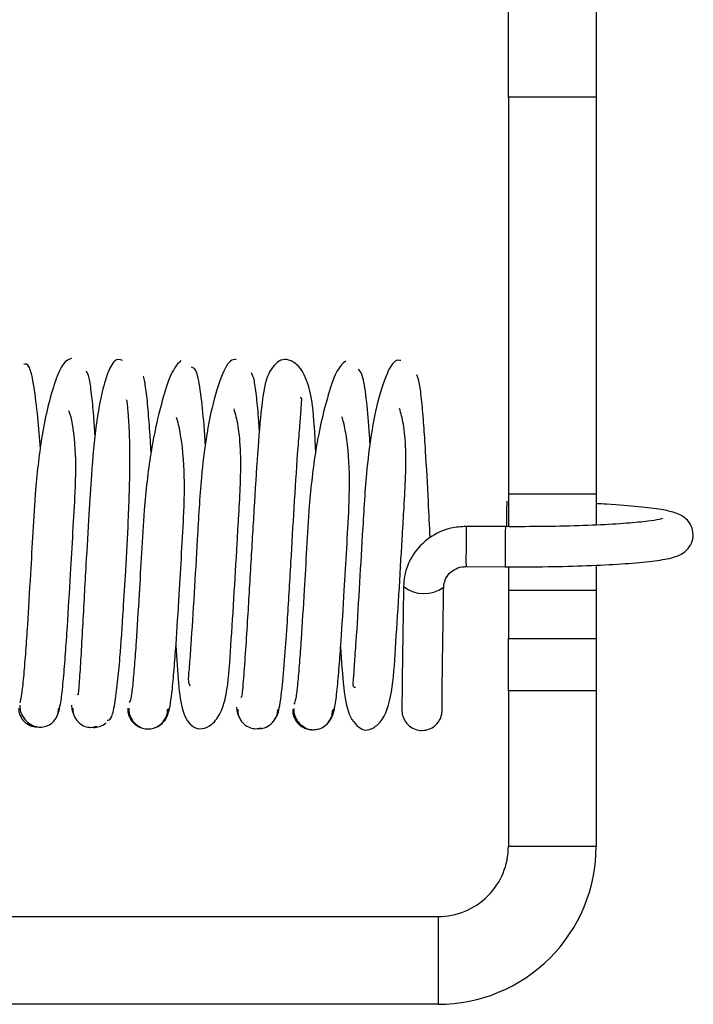
# Paper-space layout 'Top Level(2)' of a CAD drawing. Units: inches. Extents: x 0.1 to 10.8, y 0.2 to 8.4.
# Drawn here: x 2.1 to 2.1, y 6.8 to 6.8 of the extents above; entities that cross this region are included whole.
import ezdxf

# ---------------------------------------------------------------- set-up
doc = ezdxf.new("R2010")
doc.units = ezdxf.units.IN
doc.header["$MEASUREMENT"] = 0

psp = doc.layouts.new('Top Level(2)')

# ---------------------------------------------------------------- linework, layer by layer
at = {"color": 7, "linetype": 'Continuous', "lineweight": 25}
for p, q in [((2.084784159828755, 6.806796899103427), (2.084784159828755, 6.813103595332347)), ((2.088530146271852, 6.813103595332347), (2.088530146271852, 6.806796899103427)), ((2.088530146271852, 6.806796899103427), (2.084784159828755, 6.806796899103427)), ((2.084784159828755, 6.806796899103427), (2.084784159828755, 6.789868379551991)), ((2.088530146271852, 6.806796899103427), (2.088530146271852, 6.789868379551991)), ((2.088530146271852, 6.789868379551991), (2.084784159828755, 6.789868379551991)), ((2.084784159828755, 6.789868379551991), (2.084784159828755, 6.788484615462087)), ((2.088530146271852, 6.789868379551991), (2.088530146271852, 6.78855312631008)), ((2.084654589487369, 6.788477404714989), (2.082983718022437, 6.788486440271869)), ((2.082974457751967, 6.786774014364611), (2.084645329216899, 6.786764978807732)), ((2.084784159828755, 6.786737046500734), (2.084784159828755, 6.785757437428193)), ((2.088530146271852, 6.78680673159082), (2.088530146271852, 6.785757437428193)), ((2.088530146271852, 6.785757437428193), (2.084784159828755, 6.785757437428193)), ((2.084784159828755, 6.785757437428193), (2.084784159828755, 6.78370606389983)), ((2.088530146271852, 6.785757437428193), (2.088530146271852, 6.78370606389983)), ((2.084784159828755, 6.78370606389983), (2.088530146271852, 6.78370606389983)), ((2.084784159828755, 6.781476310064653), (2.084784159828755, 6.78370606389983)), ((2.088530146271852, 6.78370606389983), (2.088530146271852, 6.781476310064653)), ((2.088530146271852, 6.781476310064653), (2.084784159828755, 6.781476310064653)), ((2.084784159828755, 6.781476310064653), (2.084784159828755, 6.774840562651168)), ((2.088530146271852, 6.781476310064653), (2.088530146271852, 6.774840562651168)), ((2.084784159828755, 6.774840562651168), (2.088530146271852, 6.774840562651168)), ((2.044085740446071, 6.77184377349669), (2.081787370674278, 6.77184377349669)), ((2.081787370674278, 6.77184377349669), (2.081787370674278, 6.768097787053594)), ((2.081787370674278, 6.768097787053594), (2.044085740446071, 6.768097787053594))]:
    psp.add_line(p, q, dxfattribs=at)
at = {"color": 7, "linetype": 'Continuous', "lineweight": 25, "flags": 128}
psp.add_lwpolyline([(2.081952769266128, 6.780606236285284), (2.081954519674044, 6.780656604784001), (2.081954120227894, 6.780687409914433)], dxfattribs=at)
at = {"color": 7, "linetype": 'Continuous', "lineweight": 25}
for centre, radius, start, end in [((2.154071784034211, 6.78845514682687), 0.06936864868112833, 179.0823039848565, 179.9855826896524), ((2.081787370674278, 6.774840562651168), 0.006742775597573747, 270.0000000000008, 9.43396272184403e-12), ((2.081787370674278, 6.774840562651168), 0.00299678915447732, 270.0000000000008, 2.122641612414837e-11)]:
    psp.add_arc(centre, radius, start, end, dxfattribs=at)
at = {"color": 8, "linetype": 'Continuous', "lineweight": 25}
for centre, radius, start, end in [((2.164663641603196, 6.78718850247779), 0.08169023539368687, 179.0896159550058, 180.2907143225706), ((2.165679421449718, 6.787184358191504), 0.08103514740060815, 179.0857146729604, 180.2964953888811), ((2.081183432130116, 6.78702780957585), 0.001408975003454386, 231.5976519910301, 306.4408437355384)]:
    psp.add_arc(centre, radius, start, end, dxfattribs=at)
at = {"color": 7, "linetype": 'Continuous', "lineweight": 25}
for points, knots in [([(2.066132987670404, 6.795652204118512), (2.066015991139686, 6.795611050484026), (2.065791207220708, 6.795531982539167), (2.065452078618276, 6.794754215317764), (2.065131901436903, 6.793684560919378), (2.064815299769218, 6.792150825878091), (2.06460212819752, 6.790288093641017), (2.064485451092055, 6.788266547525887), (2.064369037968081, 6.78627021440794), (2.064264950828606, 6.784522460841928), (2.064170040318201, 6.783113092562008), (2.064090415317337, 6.782109214757643), (2.064006899329092, 6.781297927981176), (2.063952169502255, 6.781079596781771), (2.063923766017998, 6.780966288058837)], [0, 0, 0, 0, 0.09373223731375674, 0.1800865334105533, 0.2584321113408984, 0.3281890289815114, 0.4415293172036062, 0.524236131723491, 0.6057954246948744, 0.7124383683902862, 0.7752667875494985, 0.8442079444491177, 0.9191476119520615, 1, 1, 1, 1]), ([(2.068314472528162, 6.795563421311408), (2.068201729382468, 6.795606769736567), (2.067987233142266, 6.795689241040325), (2.067656528892654, 6.795040536377072), (2.067385670166427, 6.794056566922149), (2.067143537412726, 6.792638381071531), (2.066987563648452, 6.790918430834455), (2.066867183087449, 6.788892584057171), (2.066763414158752, 6.787115379787728), (2.066673399719719, 6.785488291311895), (2.066598566403359, 6.784123246977497), (2.066526390091274, 6.782828917892647), (2.066462404962192, 6.781811514628393), (2.066417104328496, 6.781238723586834), (2.06639933907406, 6.781306772373529), (2.066393182199054, 6.781330355929597)], [0, 0, 0, 0, 0.09516755946013913, 0.181058312394379, 0.2571131939584739, 0.3231938110385667, 0.4267636451886715, 0.5004429291949426, 0.5924283432574916, 0.6503968130034484, 0.715906379798364, 0.7886127736189663, 0.8681938036436518, 0.954320143346922, 1, 1, 1, 1]), ([(2.064809685892445, 6.791794581904228), (2.064772527250534, 6.792257348651978), (2.064688982550958, 6.793297798650334), (2.064530908598411, 6.794539956343259), (2.064330667618901, 6.795453497313623), (2.064176755079564, 6.79541761616596), (2.064095881502551, 6.79539876236255)], [0, 0, 0, 0, 0.1931576391104834, 0.4342811281769517, 0.7027421615863767, 1, 1, 1, 1]), ([(2.070800713155802, 6.795560955899048), (2.070679502304721, 6.795439542506872), (2.07044660738842, 6.795206258427465), (2.070105045130889, 6.794227518055719), (2.069777342621498, 6.793002153170532), (2.069453195927039, 6.791339497039553), (2.069238038149613, 6.789408086486596), (2.069124183052942, 6.787373451358591), (2.069008661981306, 6.785409107164309), (2.068907407950771, 6.783768249935184), (2.068816644047478, 6.782512942697485), (2.068741899405206, 6.781671544582642), (2.06866540422067, 6.781065464052907), (2.068616952382406, 6.780997867023276), (2.068591947516357, 6.780962981769552)], [0, 0, 0, 0, 0.09407537818935852, 0.1807567320412386, 0.2594641150808568, 0.329543421073629, 0.4432989228799593, 0.5261911464819463, 0.6078640437810805, 0.714532088705192, 0.7772630115316035, 0.8459674849034112, 0.9205074039461698, 1, 1, 1, 1]), ([(2.073165622399951, 6.795612936478769), (2.073082264427187, 6.795609167559355), (2.072919908666339, 6.795601826860454), (2.072620687217327, 6.795142775669617), (2.072236297116051, 6.794101976127172), (2.071879563668853, 6.79239234885214), (2.071636192622853, 6.790331599887286), (2.071509387710405, 6.78805987216185), (2.07136250077192, 6.785539109194048), (2.071246288692959, 6.783703862856868), (2.071161011155328, 6.782479320009614), (2.071089430144498, 6.781849174995799), (2.071164875731504, 6.781736589396435), (2.071199058926112, 6.781685578653383)], [0, 0, 0, 0, 0.07145246328674107, 0.1391674804061655, 0.2622142928769988, 0.3681164940825893, 0.4565084076733943, 0.5868336090946941, 0.7012535078291899, 0.8237637655945458, 0.8881047910933836, 0.9493020618745786, 1, 1, 1, 1]), ([(2.07184972437222, 6.791979516708321), (2.071836030877082, 6.792190196194918), (2.071784373516005, 6.792984963798124), (2.071670120706046, 6.794111390021786), (2.071490744373548, 6.795210480596341), (2.071337594136364, 6.795257444348081), (2.071256056916988, 6.795282447859659)], [0, 0, 0, 0, 0.0942208485266497, 0.3554388667132657, 0.6568355133343254, 1, 1, 1, 1]), ([(2.076558788864252, 6.79170348938271), (2.076548761813843, 6.791875974841536), (2.076492583814609, 6.792842349555743), (2.07644121128346, 6.794013776927661), (2.076000643944139, 6.795290224089096), (2.075396931938446, 6.795622677306429), (2.074969213650451, 6.795611799377703), (2.074453108427666, 6.795021816889417), (2.074245260630833, 6.793747140033346), (2.074096795679231, 6.791968431772359), (2.073943242065747, 6.789607473589194), (2.073794427689934, 6.787038942670578), (2.073664930388915, 6.784836053517499), (2.073556487637773, 6.78311951010445), (2.073469203346289, 6.781906693078411), (2.073399712751796, 6.781140899574112), (2.073371635771316, 6.781186470340954), (2.073360380631043, 6.781204738166211)], [0, 0, 0, 0, 0.01944395730495459, 0.1089375812409253, 0.1898020454457921, 0.226222195304313, 0.2613195629763309, 0.3299595053733703, 0.4064216733816524, 0.4950029215663121, 0.5823763441830493, 0.6636868778713723, 0.7524314369615025, 0.8101014785210781, 0.8762619785794805, 0.9503974870383373, 0.9999999999999999, 0.9999999999999999, 0.9999999999999999, 0.9999999999999999]), ([(2.077841146362857, 6.795550608417671), (2.07772074871046, 6.795449374543677), (2.077489413800988, 6.795254861373283), (2.077148453383693, 6.79432633107903), (2.07682215501085, 6.79313927865738), (2.076499507020801, 6.791506752066677), (2.076284566331075, 6.789589904538188), (2.076169967930875, 6.787555505026796), (2.076054187288001, 6.785579926458372), (2.075952067733286, 6.783908711334783), (2.07585991967775, 6.782611256163441), (2.0757834901573, 6.78172581269452), (2.075704360900087, 6.78106435742075), (2.075653483680833, 6.780957351515858), (2.0756271015292, 6.780901864088482)], [0, 0, 0, 0, 0.09393926113537661, 0.1804971279583293, 0.2590395987949046, 0.3289770424182347, 0.4425448311093408, 0.52533092915547, 0.6069168289873967, 0.7135126781030102, 0.776235077500758, 0.8449776189116028, 0.9196138463476657, 1, 1, 1, 1]), ([(2.080191903346048, 6.795567647786046), (2.080110708985884, 6.795577357410508), (2.079952548216067, 6.795596271060132), (2.079653242804098, 6.79518770627108), (2.07927417465982, 6.794200425630259), (2.078923425965129, 6.792535003137954), (2.078682832789794, 6.790504026330769), (2.078555778048963, 6.788244311813272), (2.078406222417061, 6.785712272915834), (2.078297227176745, 6.783847642206935), (2.07819421192532, 6.782576284321985), (2.07816772438445, 6.781913932061028), (2.078108026467382, 6.781643876038302), (2.078233924938653, 6.781627491088142), (2.078252919808993, 6.781625019016793)], [0, 0, 0, 0, 0.07036058309042337, 0.1370573518140915, 0.258211297437722, 0.3624781135418834, 0.4495358697319143, 0.5779775716575096, 0.6907887590116456, 0.8116108454914261, 0.8750847104264464, 0.9354704486661642, 0.9902641354707855, 0.9999999999999999, 0.9999999999999999, 0.9999999999999999, 0.9999999999999999]), ([(2.067143407660961, 6.792351073285204), (2.067122905096992, 6.792643280352734), (2.067074083167819, 6.793339101264527), (2.0669886870795, 6.794200551905779), (2.066884021164509, 6.794920551697923), (2.066805454526042, 6.795046508696148), (2.066764433503123, 6.795112273058883)], [0, 0, 0, 0, 0.1798562498323783, 0.4282844381815415, 0.7014972560634904, 1, 1, 1, 1]), ([(2.069532193972645, 6.791662820120767), (2.069517745077402, 6.79190286253783), (2.069476722190537, 6.792584384048797), (2.069403438323083, 6.793526047535029), (2.069309242020925, 6.79445531890488), (2.069240166008183, 6.794746148161845), (2.069204147404455, 6.794897796517667)], [0, 0, 0, 0, 0.1417747488023707, 0.4025227799460284, 0.6884548720819834, 1, 1, 1, 1]), ([(2.07415886283204, 6.792563714560001), (2.074148698935927, 6.792712165082217), (2.074110667927195, 6.793267633481686), (2.074037837491577, 6.794029507535266), (2.073936624213397, 6.794796721583486), (2.073861113719908, 6.794954771450794), (2.073821703108011, 6.795037261204113)], [0, 0, 0, 0, 0.09956360956095324, 0.3725445894188857, 0.672517016817211, 1, 1, 1, 1]), ([(2.078880411172851, 6.792016022900138), (2.078872876938203, 6.792136646489738), (2.078828866665689, 6.79284125383181), (2.078730403265315, 6.79390227860077), (2.078571764829712, 6.795042355818838), (2.078439175785332, 6.795131832963869), (2.07836866406319, 6.79517941749559)], [0, 0, 0, 0, 0.05638771644792109, 0.329381666914761, 0.643360778511591, 1, 1, 1, 1]), ([(2.081442655444836, 6.788010411084044), (2.081418321474249, 6.788518487379532), (2.081356080750706, 6.789818030178473), (2.081266470815256, 6.791470256566462), (2.081172285697321, 6.792871232696132), (2.081085924316195, 6.793870138629676), (2.080986976989096, 6.794667749883534), (2.080913773083388, 6.794860995612688), (2.08087557916449, 6.794961820994004)], [0, 0, 0, 0, 0.1455944567690297, 0.3723972748590561, 0.5073955950715976, 0.6568421664783469, 0.8209584265184379, 0.9999999999999999, 0.9999999999999999, 0.9999999999999999, 0.9999999999999999]), ([(2.074780266520312, 6.7802679437742), (2.074842160870177, 6.780302858880789), (2.074960979464176, 6.780369885416871), (2.075114296921504, 6.781443463484933), (2.075241315191612, 6.782835284844811), (2.075367566580353, 6.784652502991573), (2.075496163453402, 6.78684778201604), (2.075642621809461, 6.789375981194259), (2.075765109257203, 6.791289761813398), (2.075862665845696, 6.79259519359392), (2.075936170585555, 6.793359517138329), (2.075950403969749, 6.79379312253894), (2.075979228617966, 6.793989321835307), (2.075903400484244, 6.793977424264913), (2.075894885933435, 6.793976088316596)], [0, 0, 0, 0, 0.1209442809586102, 0.2321767567997539, 0.3288599332777762, 0.4115765199122707, 0.5372368229595481, 0.6488966641520647, 0.7684901370016559, 0.8313343416483715, 0.891165010858094, 0.9453713072826635, 0.9938658812116857, 1, 1, 1, 1]), ([(2.067655405781441, 6.780221722265265), (2.067714185366869, 6.780217035413481), (2.067828096513214, 6.780207952588967), (2.067976895123469, 6.78084723287508), (2.068100351207684, 6.78176085353747), (2.068223504884647, 6.783074793393232), (2.068334903499783, 6.784709798034694), (2.068454042359917, 6.786720165545719), (2.068552961541945, 6.788487998462938), (2.068611345151958, 6.79005582972679), (2.068631939113755, 6.791330783623813), (2.068613807815234, 6.792511200202361), (2.06856011338692, 6.793400359502781), (2.068506641006698, 6.793892479780463), (2.068484121529253, 6.793882871744438), (2.068482408267483, 6.793882140773622)], [0, 0, 0, 0, 0.0938461706989317, 0.1818679871028294, 0.2599844571444628, 0.3285748077743777, 0.4381899677073527, 0.5175383870514046, 0.6164244612979074, 0.6781334615878675, 0.7470581990591506, 0.8226358906452803, 0.9045073331855586, 0.9927350030317985, 1, 1, 1, 1]), ([(2.065600309779031, 6.780621535287236), (2.065633190116914, 6.780763121119905), (2.065696255764312, 6.781034687739178), (2.065788978353626, 6.781930241396648), (2.065874949749968, 6.783002341726395), (2.065974494602497, 6.784470217972307), (2.066081436933108, 6.786251888504262), (2.066195769702951, 6.788244159332971), (2.066313890443973, 6.790168972054021), (2.066334918878419, 6.791932671398467), (2.066144151022053, 6.793145300129316), (2.066040433708035, 6.793369001645809), (2.066020250316739, 6.793412533965206)], [0, 0, 0, 0, 0.102862985862925, 0.1972948337602975, 0.2834259791505633, 0.3613306890216789, 0.4923982365671712, 0.5917857452365317, 0.6902976053349831, 0.8161320678563684, 0.9642192968797876, 1, 1, 1, 1]), ([(2.070224559543688, 6.780446754597481), (2.070259736075371, 6.78051943134807), (2.070327143494317, 6.780658698977371), (2.070423935133191, 6.781385846556629), (2.070512411504975, 6.782329069435282), (2.070613369839236, 6.783676173685122), (2.070720629517334, 6.785379736080274), (2.07083380112162, 6.787346159742699), (2.070953403353866, 6.789322137390749), (2.070971689531651, 6.791247758169898), (2.07076372752854, 6.792665360823959), (2.070649143909619, 6.793038697228567), (2.070621311112564, 6.793129382061885)], [0, 0, 0, 0, 0.1023931536759899, 0.1962120162732718, 0.281599038733737, 0.3587099480959392, 0.4882030141394103, 0.5862419853922893, 0.6833783338014647, 0.8074162141253939, 0.9532206655812039, 0.9999999999999999, 0.9999999999999999, 0.9999999999999999, 0.9999999999999999]), ([(2.070590765851794, 6.783400772187448), (2.070625922364381, 6.782836858278733), (2.070696759638988, 6.781700621449039), (2.070829244862534, 6.78059472883749), (2.071211363642016, 6.779925941776785), (2.071707447118281, 6.779815303291744), (2.072146272383109, 6.780011491914933), (2.072546588724169, 6.780548620472933), (2.072826413872961, 6.781600326795896), (2.072907966888361, 6.783034782316099), (2.073064603420848, 6.785309548889874), (2.073180764936726, 6.787380374041833), (2.073280753763598, 6.789054521418612), (2.073354962839848, 6.790395843656528), (2.073371339467232, 6.791714137169722), (2.073260189069045, 6.792837487426392), (2.073136407207252, 6.793280813009479), (2.073075572303595, 6.793498693632258)], [0, 0, 0, 0, 0.08257378122822591, 0.1663788921476396, 0.2417129505898938, 0.2812470101199473, 0.3220516474463447, 0.366688012321381, 0.4134367990831506, 0.5129495095587102, 0.6100976939128335, 0.7004712032387554, 0.7453695174392984, 0.7992533902906994, 0.8619791223505596, 0.932167066539754, 1, 1, 1, 1]), ([(2.077276665455952, 6.780442927319679), (2.077310906572935, 6.78053289349345), (2.077376542185793, 6.780705346540328), (2.07747161237981, 6.781474586513631), (2.077558998904084, 6.782450920652138), (2.077659279783463, 6.783829240938324), (2.077766322441486, 6.785554287957188), (2.077879776653093, 6.787529813556338), (2.077999038269777, 6.789495395450568), (2.078017542236538, 6.791382343407746), (2.077813534922993, 6.792748350617915), (2.077701305868251, 6.793082643463157), (2.077675367780384, 6.793159904357969)], [0, 0, 0, 0, 0.1024414159002922, 0.1963664070370487, 0.2819216240858005, 0.3592249431705933, 0.489124611332908, 0.5875212532152427, 0.6850170194977823, 0.8095333048477298, 0.955979831729146, 0.9999999999999999, 0.9999999999999999, 0.9999999999999999, 0.9999999999999999]), ([(2.077622937671921, 6.783355587475363), (2.07765893697922, 6.782746211647331), (2.077728583987247, 6.781567266651718), (2.077946028381336, 6.780296535596798), (2.078530063250257, 6.779761363186719), (2.078909035046546, 6.779811007975673), (2.079496797160777, 6.780210130096767), (2.079859752632121, 6.781457449699289), (2.07995345848783, 6.783173856559966), (2.080110393124515, 6.785486171554579), (2.080226669552426, 6.787563515383829), (2.0803267171382, 6.789230739348396), (2.080400826083984, 6.790554921040142), (2.080419003132407, 6.791843105361004), (2.08031433501614, 6.792917902023234), (2.080194502758611, 6.793320950248839), (2.080136217826095, 6.79351698793614)], [0, 0, 0, 0, 0.0911984110198876, 0.1764394078890076, 0.2529683865827157, 0.2914941111912376, 0.3315103007871768, 0.4198352656938163, 0.5181379675913116, 0.6144727375008923, 0.7041203595524281, 0.7486619498761146, 0.8021217834825874, 0.8643594084584147, 0.9340260887392554, 1, 1, 1, 1]), ([(2.084645329216899, 6.786764978807732), (2.084957559971481, 6.786764227677025), (2.085867683186209, 6.786762038201825), (2.087346579249128, 6.786784413293709), (2.088945681535541, 6.786843111124095), (2.090292778086031, 6.786930601250604), (2.09133985804293, 6.787055501023883), (2.091844310592058, 6.787153481028219), (2.092243094153887, 6.787336542405114), (2.092512944769295, 6.787578172223401), (2.0926792869151, 6.787938543625382), (2.092674014602766, 6.788331120942184), (2.092525340159885, 6.78865044412466), (2.092321764521568, 6.788858582611952), (2.09209687841203, 6.788995886114384), (2.091795317496166, 6.789107813822972), (2.091304429468293, 6.789215408019088), (2.090367649898792, 6.789333326806834), (2.089389654540079, 6.789418321788462), (2.088683632117986, 6.789450529681896), (2.088530146271852, 6.789457531521528)], [0, 0, 0, 0, 0.04772747024186763, 0.139121076350565, 0.2308086539480304, 0.32287740117891, 0.41598843761691, 0.5132691464001096, 0.5457169445020473, 0.5706590994161611, 0.5937450553026078, 0.61673645467557, 0.6380046880319121, 0.6575655264775836, 0.679897120993553, 0.7160056839684265, 0.7881245097960012, 0.878351715415525, 0.9735542536525329, 1, 1, 1, 1]), ([(2.091362628978052, 6.788819868035248), (2.091365358236021, 6.788821043731299), (2.091380901679631, 6.788827739457929), (2.091204671529904, 6.788774566453007), (2.090744289025269, 6.788704787466495), (2.089849526994568, 6.788615143908658), (2.088571182083808, 6.788540133375221), (2.087002356892355, 6.78848955935262), (2.08564675722382, 6.788474057011266), (2.084857859717896, 6.788476718854643), (2.084654589487369, 6.788477404714989)], [0, 0, 0, 0, 0.01847153587574642, 0.1051975590059989, 0.2375565898743485, 0.3995448773290494, 0.5751727799906119, 0.7553075632574148, 0.9369516475191457, 1, 1, 1, 1]), ([(2.082983718022437, 6.788486440271869), (2.08276255185746, 6.788471637440548), (2.082207957104652, 6.78843451796263), (2.081377354606563, 6.788045725174676), (2.080671412269108, 6.787317463009616), (2.080350463158809, 6.786545280821137), (2.080318131305298, 6.786069703553904), (2.080308206284617, 6.785923713958502)], [0, 0, 0, 0, 0.1607164670244294, 0.4030115063524489, 0.6483094464702072, 0.8920403367558535, 1, 1, 1, 1]), ([(2.082020445013152, 6.785896755157328), (2.08202717023462, 6.785969089013244), (2.082044708690858, 6.786157725799783), (2.082191519460675, 6.786429237025323), (2.082460767591818, 6.786658959401795), (2.082740120263934, 6.786763378280055), (2.08291776939306, 6.78677144139951), (2.082974457751967, 6.786774014364611)], [0, 0, 0, 0, 0.1617271501465649, 0.4217622510688557, 0.6489177087956969, 0.8879686096540703, 1, 1, 1, 1]), ([(2.080308206284617, 6.785923713958502), (2.080303605414997, 6.785629248537424), (2.080290195635075, 6.784770994160017), (2.080270738600043, 6.783464559955638), (2.080252934709196, 6.782170162425814), (2.080241304140801, 6.781228980991403), (2.080238701553883, 6.780760698037672), (2.080238090468274, 6.780667132760493), (2.080240910208091, 6.780593383640339), (2.080244841414199, 6.780546144432537), (2.080255425323733, 6.780470748403026), (2.080287440894227, 6.780345124684276), (2.080373104696419, 6.780162523898468), (2.080541768183058, 6.779966766259669), (2.080802895056712, 6.779817579327182), (2.081109209472469, 6.779765182336261), (2.0814005378655, 6.779823476206012), (2.081625082908525, 6.779954220157154), (2.081773583050889, 6.78010497505274), (2.081865795795932, 6.780253839941962), (2.081915652153432, 6.780381909482053), (2.08193738606201, 6.780474435757168), (2.081945309965575, 6.780525123040887), (2.081949101378744, 6.780557280326772), (2.081952050223692, 6.780591356279078), (2.081952806431465, 6.780605781231166), (2.0819533486144, 6.780616123577713)], [0, 0, 0, 0, 0.07651698417119643, 0.2230178211433339, 0.3698190646387313, 0.5166866399457376, 0.6638008381914787, 0.7387094610316292, 0.7513754972991875, 0.7579027600421991, 0.7639818509097035, 0.7752403995381731, 0.7903505325796273, 0.814278024592575, 0.8382586037800887, 0.8638790841820055, 0.8899826733908207, 0.9105280643934087, 0.9277154922388844, 0.9422019549434161, 0.953940921578722, 0.9621664723223933, 0.9672389111365854, 0.9722743442628062, 0.9801213662190722, 1, 1, 1, 1]), ([(2.081951342452379, 6.780681123760419), (2.081951289238008, 6.780684067822137), (2.081951056023561, 6.780696970309153), (2.081951190818979, 6.780906859951602), (2.081956832565862, 6.781466053180489), (2.081969648010322, 6.782485951217875), (2.081988757687143, 6.783832369008379), (2.082006875031257, 6.785031203527698), (2.082017874613414, 6.785732804040857), (2.082020445013152, 6.785896755157328)], [0, 0, 0, 0, 0.03722898549984666, 0.1631577554951711, 0.3485285242713552, 0.5485583334540294, 0.7500800997180661, 0.9415983228189367, 1, 1, 1, 1]), ([(2.063873320539001, 6.780740069838523), (2.063879170354826, 6.780670072779057), (2.063890748697027, 6.780531529971594), (2.063970642232054, 6.78034308598084), (2.064083435420176, 6.780186934821887), (2.064256005203719, 6.780037505259116), (2.064488626821137, 6.779931650963841), (2.064668553593654, 6.779929796631306), (2.064750629433469, 6.779928950754409)], [0, 0, 0, 0, 0.1506273424249043, 0.2981315938022327, 0.4390812851249461, 0.571158779701618, 0.8043787324639424, 1, 1, 1, 1]), ([(2.063926614244536, 6.780867007383812), (2.063930182942733, 6.780793031669465), (2.063937220432875, 6.780647151202169), (2.064010277109528, 6.780444814535021), (2.064116406203433, 6.780273863988538), (2.064280006480423, 6.780103505853293), (2.064502121059147, 6.779974711959383), (2.06475089472617, 6.779917600691773), (2.065000092889029, 6.77993264609929), (2.06522356441046, 6.780032178903872), (2.065389068454151, 6.780180244371873), (2.065497143676968, 6.780335161629322), (2.065572533592419, 6.780523011782523), (2.06558126575928, 6.780660732396412), (2.06558569361364, 6.780730566932371)], [0, 0, 0, 0, 0.07684565610615697, 0.1515400063557127, 0.2224063829028919, 0.2883697275502987, 0.4038382165291173, 0.500025114205878, 0.5962141579218906, 0.7116849486464063, 0.7776451716914957, 0.8485023492045431, 0.9231794874902812, 1, 1, 1, 1]), ([(2.065526624973702, 6.780433201206185), (2.065527462525157, 6.78043443170771), (2.065568428127571, 6.780494616948719), (2.065616531616032, 6.78063887792573), (2.065631474467943, 6.780784150512912), (2.065639024488761, 6.780857550896187)], [0, 0, 0, 0, 0.01022066386242945, 0.499904393248837, 1, 1, 1, 1]), ([(2.066134328484589, 6.780857747839926), (2.066141097165575, 6.780784240237674), (2.066154494477578, 6.780638745970199), (2.066200662475024, 6.780494466091913), (2.06624053396772, 6.780434326350261), (2.066240975317212, 6.780433660645452)], [0, 0, 0, 0, 0.5024442095828984, 0.9944924059587029, 1, 1, 1, 1]), ([(2.06618647114333, 6.780728102523292), (2.066190130136725, 6.780658245472619), (2.06619734601398, 6.780520480833895), (2.066270662473998, 6.780331871851164), (2.066377023960218, 6.780175937644718), (2.066540892798312, 6.780025912302185), (2.066763259084603, 6.779925929432081), (2.066999584291538, 6.779903549663914), (2.067142522956655, 6.77994365569388), (2.067207640558552, 6.779961926526973)], [0, 0, 0, 0, 0.1323302822789914, 0.260967695522475, 0.3830224799071812, 0.4966414437846095, 0.6955596653385155, 0.8613081736999937, 1, 1, 1, 1]), ([(2.068527358744154, 6.780719160410428), (2.068533118319169, 6.780647059512975), (2.068544511290907, 6.780504437273528), (2.068624087427473, 6.780308961099505), (2.068736545769982, 6.780145974471451), (2.068908465534641, 6.779985026017589), (2.069139868754397, 6.779878778998016), (2.069320711935599, 6.779835778790209), (2.069402701562149, 6.779847713214576), (2.069402734367645, 6.77984771798975)], [0, 0, 0, 0, 0.151616598231983, 0.2999116452249563, 0.4413740427702716, 0.5736342280724587, 0.806136738611674, 0.9999224318911448, 1, 1, 1, 1]), ([(2.06857524107857, 6.78073123031615), (2.068578945600685, 6.780658842679501), (2.068586248894435, 6.780516133806975), (2.068659670051208, 6.780319263961257), (2.068766137069995, 6.780154457112589), (2.068929962808337, 6.779993053446491), (2.069151848752273, 6.779876140606404), (2.069402575778378, 6.779836339639555), (2.069653711315942, 6.779869507293899), (2.069876878721141, 6.77998135544319), (2.070042488344502, 6.780138946319994), (2.070150783335508, 6.78030112501452), (2.070226392735141, 6.780495849573008), (2.070235285830325, 6.780637690237536), (2.070239796791322, 6.780709637933147)], [0, 0, 0, 0, 0.07727153692869594, 0.1523372557002095, 0.2234740604420257, 0.2895693283373396, 0.4047900384449434, 0.5000034594204599, 0.5952158385098564, 0.7104334049638283, 0.7765268868757772, 0.8476624106735288, 0.9227278119176942, 1, 1, 1, 1]), ([(2.069641212723551, 6.779882418712954), (2.069643645225999, 6.779882763704372), (2.069744426250811, 6.779897057046106), (2.069898254893375, 6.77999061185481), (2.070072087034135, 6.78014598159555), (2.070186342286183, 6.780310457420033), (2.070268113661967, 6.78050599027851), (2.070281103239728, 6.780649311807042), (2.070287669926915, 6.780721765866948)], [0, 0, 0, 0, 0.007083058091646516, 0.2934582260677806, 0.4563644749915008, 0.6306040403366775, 0.8132573852342955, 1, 1, 1, 1]), ([(2.073177438393074, 6.780782390716279), (2.07318393167361, 6.780709230308792), (2.073196779879896, 6.780564468350313), (2.073248435190212, 6.780412011383718), (2.073295094691076, 6.780344081189305), (2.073301647098425, 6.780334541732241)], [0, 0, 0, 0, 0.4675990439418872, 0.9252347780695394, 1, 1, 1, 1]), ([(2.073227327684224, 6.780684684843291), (2.073231017395197, 6.780614287009797), (2.07323829287931, 6.780475474424513), (2.07331168860143, 6.78028508032181), (2.073418124799686, 6.780127247400826), (2.073582010775524, 6.779974714814582), (2.073804137990653, 6.779871506543806), (2.074039468879992, 6.779844190005408), (2.07418066364754, 6.779880916377198), (2.074243948236099, 6.779897377421531)], [0, 0, 0, 0, 0.1333026343026546, 0.2628501812424718, 0.3857068688589573, 0.4999805021111401, 0.699657165615762, 0.8653840150691092, 1, 1, 1, 1]), ([(2.074054233337488, 6.779858703310015), (2.074136348305608, 6.779860085183646), (2.074316645583369, 6.779863119320532), (2.074549941744752, 6.779969563814484), (2.074723877152515, 6.780119417138538), (2.07483825676894, 6.780276123932161), (2.074920099548943, 6.78046538514231), (2.07493313090787, 6.780604783334509), (2.07493971650415, 6.780675230340158)], [0, 0, 0, 0, 0.1947998615155072, 0.4277159882527948, 0.559886020682341, 0.7010724289718426, 0.8489323860472185, 1, 1, 1, 1]), ([(2.075569997054855, 6.780672825372672), (2.075575767581439, 6.780601205002897), (2.075587182438057, 6.780459530540457), (2.075666793688607, 6.780265650481065), (2.075779287790202, 6.780104376785127), (2.07595126442765, 6.779945756210176), (2.076182767774172, 6.779842455045129), (2.076363578773939, 6.779802516697031), (2.076445602859256, 6.779815731267817), (2.076445646224838, 6.779815738254271)], [0, 0, 0, 0, 0.1515542589617349, 0.2997941540437233, 0.4412164364262954, 0.5734571267659523, 0.8059917049484252, 0.9998974291191374, 1, 1, 1, 1]), ([(2.075618378000188, 6.78071225196204), (2.075622071359248, 6.780639475538241), (2.075629352768896, 6.780495997759412), (2.075702746201854, 6.780297805061357), (2.075809187818993, 6.780131530074947), (2.07597299899558, 6.77996803647344), (2.076194903379537, 6.779848347504311), (2.07644546622535, 6.779804371119996), (2.076696435388828, 6.779833258389585), (2.076919610086706, 6.779942186690316), (2.077085197057344, 6.780097513228628), (2.077193462488616, 6.780258012837177), (2.07726903950912, 6.780451171013014), (2.077277908854449, 6.780592074373517), (2.077282407746438, 6.780663546277723)], [0, 0, 0, 0, 0.07722250285635236, 0.1522431662217566, 0.2233451464903468, 0.2894200841562277, 0.4046505780821911, 0.4999393983667417, 0.5952338690554684, 0.7104836331091515, 0.7765749579153167, 0.8476987997788314, 0.922746648810577, 1, 1, 1, 1]), ([(2.076970197671636, 6.779998399724041), (2.076970874154097, 6.779998745488278), (2.0770248179048, 6.780026317259739), (2.077112976039724, 6.780128639560793), (2.077229994897225, 6.780287506312456), (2.07731102822482, 6.7804863614407), (2.07732414476561, 6.780630175094676), (2.07733077540355, 6.780702875380947)], [0, 0, 0, 0, 0.002920307068918923, 0.2328697718529691, 0.478769829899426, 0.7365091454631474, 1, 1, 1, 1]), ([(2.0670117923785, 6.779918286337693), (2.067011966961292, 6.779918247391268), (2.067094148707216, 6.779899914054281), (2.067273152542815, 6.779929873917248), (2.067485299094875, 6.780002556865169), (2.067585389955794, 6.780092965231277), (2.067607473962212, 6.780112912896019)], [0, 0, 0, 0, 0.0008417926788884282, 0.3962589401800178, 0.8667908206833342, 1, 1, 1, 1])]:
    psp.add_open_spline(points, degree=3, knots=knots, dxfattribs=at)

doc.saveas('drawing.dxf')
